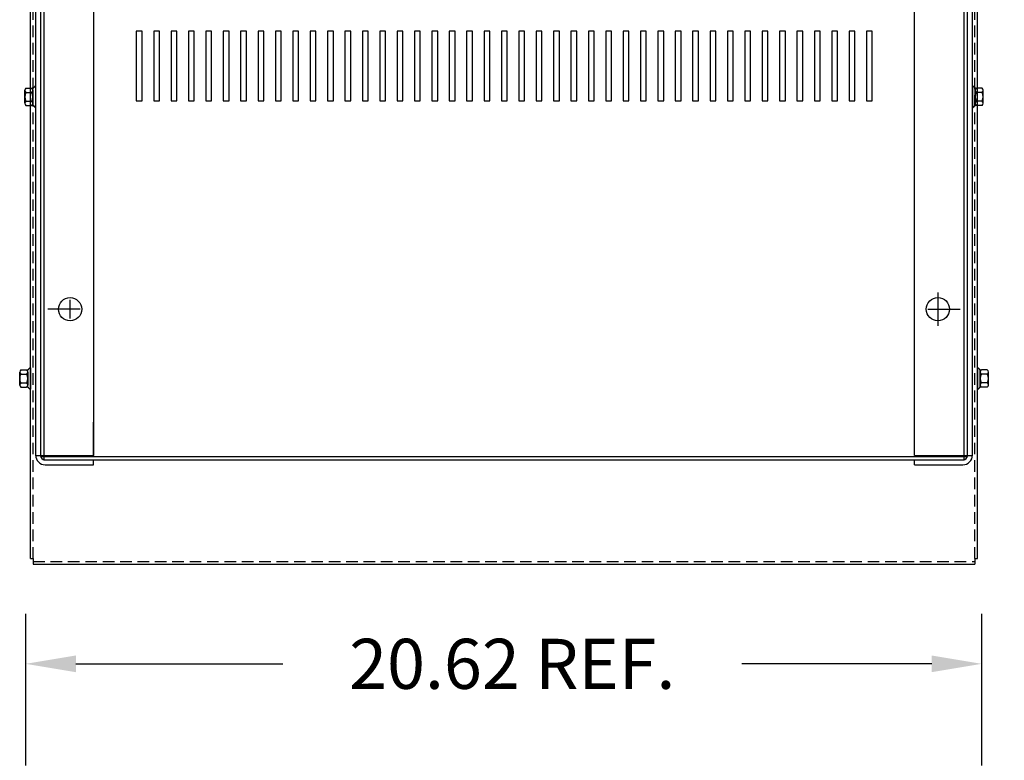
# Model space of a CAD drawing. Extents: x -183 to -57, y 21 to 99.
# Drawn here: x -178 to -157, y 65 to 81 of the extents above; entities that cross this region are included whole.
import ezdxf

# ---------------------------------------------------------------- set-up
doc = ezdxf.new("R2010")
doc.units = 0
doc.header["$MEASUREMENT"] = 0
doc.linetypes.add('CENTER', pattern=[2, 1.25, -0.25, 0.25, -0.25])
doc.linetypes.add('HIDDEN', pattern=[0.375, 0.25, -0.125])
doc.layers.get('0').update_dxf_attribs({"linetype": 'CONTINUOUS'})
doc.layers.get('DEFPOINTS').update_dxf_attribs({"linetype": 'CONTINUOUS'})
for name, color, linetype in [('BORDER', 7, 'CONTINUOUS'), ('CABINET', 7, 'CONTINUOUS'), ('CENTER', 7, 'CENTER'), ('HIDDEN', 7, 'HIDDEN'), ('HW-OBJ', 7, 'CONTINUOUS')]:
    doc.layers.add(name, color=color, linetype=linetype)
doc.dimstyles.get("Standard").update_dxf_attribs({"dimtxt": 0.18, "dimasz": 0.18, "dimexe": 0.18, "dimexo": 0.0625, "dimgap": 0.09, "dimtad": 0, "dimtih": 1, "dimtoh": 1, "dimzin": 4, "dimdsep": 46, "dimtxsty": 'STANDARD', "dimcen": 0.09, "dimadec": 0, "dimazin": 0, "dimtfac": 1, "dimtofl": 0, "dimtmove": 0, "dimatfit": 3, "dimfxl": 1, "dimtolj": 1, "dimtzin": 0, "dimarcsym": 0})

# ---------------------------------------------------------------- blocks, each defined once
blk = doc.blocks.new('*D27')
at = {"layer": 'BORDER', "color": 0, "lineweight": -2, "transparency": 16777216}
for p, q in [((-178.356, 64.837), (-178.356, 68.107)), ((-157.736, 64.837), (-157.736, 68.107)), ((-177.276, 67.027), (-172.813, 67.027)), ((-158.816, 67.027), (-162.913, 67.027))]:
    blk.add_line(p, q, dxfattribs=at)
at = {"layer": 'BORDER', "color": 0, "transparency": 16777216}
for points in [[(-177.276, 67.207), (-177.276, 66.847), (-178.356, 67.027)], [(-158.816, 67.207), (-158.816, 66.847), (-157.736, 67.027)]]:
    blk.add_solid(points, dxfattribs=at)
at = {"layer": 'DEFPOINTS', "color": 0, "transparency": 16777216}
for p in [(-157.736, 67.027), (-178.356, 64.462), (-157.736, 64.462)]:
    blk.add_point(p, dxfattribs=at)
at = {"layer": 'BORDER', "color": 0, "transparency": 16777216, "insert": (-167.863, 67.027), "char_height": 1.08, "attachment_point": 5}
blk.add_mtext('\\A1;20.62 REF.', dxfattribs=at)

msp = doc.modelspace()

# ---------------------------------------------------------------- linework, layer by layer
for p, q in [((-178.255, 69.297), (-178.255, 97.557)), ((-157.827, 69.297), (-157.827, 97.557)), ((-178.255, 69.297), (-178.196, 69.297)), ((-178.196, 69.297), (-178.196, 69.177)), ((-157.886, 69.297), (-157.827, 69.297)), ((-157.886, 69.297), (-157.886, 69.177)), ((-178.196, 69.177), (-157.886, 69.177))]:
    msp.add_line(p, q)
at = {"color": 7}
for p, q in [((-177.966, 95.427), (-177.966, 71.427)), ((-158.115, 71.427), (-158.115, 95.427)), ((-178.145, 95.328), (-178.145, 71.526)), ((-178.041, 95.353), (-178.041, 71.502)), ((-178.041, 95.328), (-178.041, 75.504)), ((-176.895, 95.334), (-176.895, 71.521)), ((-159.187, 71.521), (-159.187, 95.334)), ((-158.041, 71.502), (-158.041, 95.353)), ((-157.937, 71.526), (-157.937, 95.328)), ((-178.145, 79.492), (-178.16, 79.492)), ((-157.937, 79.493), (-157.922, 79.493)), ((-178.145, 79.028), (-178.16, 79.028)), ((-157.937, 79.029), (-157.922, 79.029)), ((-178.255, 73.414), (-178.27, 73.414)), ((-157.827, 73.414), (-157.812, 73.414)), ((-178.255, 73.067), (-178.255, 73.23)), ((-178.255, 72.95), (-178.27, 72.95)), ((-157.827, 72.95), (-157.812, 72.95)), ((-176.895, 71.502), (-176.895, 72.241)), ((-178.145, 71.521), (-176.895, 71.521)), ((-178.041, 71.502), (-158.041, 71.502)), ((-177.966, 71.427), (-158.115, 71.427)), ((-177.941, 71.426), (-176.895, 71.426)), ((-176.895, 71.322), (-176.895, 71.427)), ((-159.187, 71.521), (-157.937, 71.521)), ((-159.187, 71.426), (-158.141, 71.426)), ((-159.187, 71.322), (-159.187, 71.426)), ((-177.941, 71.322), (-176.895, 71.322)), ((-159.187, 71.322), (-158.141, 71.322))]:
    msp.add_line(p, q, dxfattribs=at)
for centre in [(-177.4, 74.677), (-158.682, 74.678)]:
    msp.add_circle(centre, 0.25, dxfattribs=at)
for centre, radius, start, end in [((-177.941, 71.526), 0.204, 180, 270), ((-177.941, 71.526), 0.1, 180, 270), ((-158.141, 71.526), 0.204, 270, 0), ((-158.141, 71.526), 0.1, 270, 0)]:
    msp.add_arc(centre, radius, start, end, dxfattribs=at)
at = {"layer": 'CABINET'}
for p, q in [((-175.847, 80.673), (-175.972, 80.673)), ((-175.972, 80.673), (-175.972, 79.173)), ((-175.847, 79.173), (-175.847, 80.673)), ((-175.472, 80.673), (-175.597, 80.673)), ((-175.597, 80.673), (-175.597, 79.173)), ((-175.472, 79.173), (-175.472, 80.673)), ((-175.097, 80.673), (-175.222, 80.673)), ((-175.222, 80.673), (-175.222, 79.173)), ((-175.097, 79.173), (-175.097, 80.673)), ((-174.722, 80.673), (-174.847, 80.673)), ((-174.847, 80.673), (-174.847, 79.173)), ((-174.722, 79.173), (-174.722, 80.673)), ((-174.347, 80.673), (-174.472, 80.673)), ((-174.472, 80.673), (-174.472, 79.173)), ((-174.347, 79.173), (-174.347, 80.673)), ((-173.972, 80.673), (-174.097, 80.673)), ((-174.097, 80.673), (-174.097, 79.173)), ((-173.972, 79.173), (-173.972, 80.673)), ((-173.597, 80.673), (-173.722, 80.673)), ((-173.722, 80.673), (-173.722, 79.173)), ((-173.597, 79.173), (-173.597, 80.673)), ((-173.222, 80.673), (-173.347, 80.673)), ((-173.347, 80.673), (-173.347, 79.173)), ((-173.222, 79.173), (-173.222, 80.673)), ((-172.847, 80.673), (-172.972, 80.673)), ((-172.972, 80.673), (-172.972, 79.173)), ((-172.847, 79.173), (-172.847, 80.673)), ((-172.472, 80.673), (-172.597, 80.673)), ((-172.597, 80.673), (-172.597, 79.173)), ((-172.472, 79.173), (-172.472, 80.673)), ((-172.097, 80.673), (-172.222, 80.673)), ((-172.222, 80.673), (-172.222, 79.173)), ((-172.097, 79.173), (-172.097, 80.673)), ((-171.722, 80.673), (-171.847, 80.673)), ((-171.847, 80.673), (-171.847, 79.173)), ((-171.722, 79.173), (-171.722, 80.673)), ((-171.347, 80.673), (-171.472, 80.673)), ((-171.472, 80.673), (-171.472, 79.173)), ((-171.347, 79.173), (-171.347, 80.673)), ((-170.972, 80.673), (-171.097, 80.673)), ((-171.097, 80.673), (-171.097, 79.173)), ((-170.972, 79.173), (-170.972, 80.673)), ((-170.597, 80.673), (-170.722, 80.673)), ((-170.722, 80.673), (-170.722, 79.173)), ((-170.597, 79.173), (-170.597, 80.673)), ((-170.222, 80.673), (-170.347, 80.673)), ((-170.347, 80.673), (-170.347, 79.173)), ((-170.222, 79.173), (-170.222, 80.673)), ((-169.847, 80.673), (-169.972, 80.673)), ((-169.972, 80.673), (-169.972, 79.173)), ((-169.847, 79.173), (-169.847, 80.673)), ((-169.472, 80.673), (-169.597, 80.673)), ((-169.597, 80.673), (-169.597, 79.173)), ((-169.472, 79.173), (-169.472, 80.673)), ((-169.097, 80.673), (-169.222, 80.673)), ((-169.222, 80.673), (-169.222, 79.173)), ((-169.097, 79.173), (-169.097, 80.673)), ((-168.722, 80.673), (-168.847, 80.673)), ((-168.847, 80.673), (-168.847, 79.173)), ((-168.722, 79.173), (-168.722, 80.673)), ((-168.347, 80.673), (-168.472, 80.673)), ((-168.472, 80.673), (-168.472, 79.173)), ((-168.347, 79.173), (-168.347, 80.673)), ((-167.972, 80.673), (-168.097, 80.673)), ((-168.097, 80.673), (-168.097, 79.173)), ((-167.972, 79.173), (-167.972, 80.673)), ((-167.597, 80.673), (-167.722, 80.673)), ((-167.722, 80.673), (-167.722, 79.173)), ((-167.597, 79.173), (-167.597, 80.673)), ((-167.222, 80.673), (-167.347, 80.673)), ((-167.347, 80.673), (-167.347, 79.173)), ((-167.222, 79.173), (-167.222, 80.673)), ((-166.847, 80.673), (-166.972, 80.673)), ((-166.972, 80.673), (-166.972, 79.173)), ((-166.847, 79.173), (-166.847, 80.673)), ((-166.472, 80.673), (-166.597, 80.673)), ((-166.597, 80.673), (-166.597, 79.173)), ((-166.472, 79.173), (-166.472, 80.673)), ((-166.097, 80.673), (-166.222, 80.673)), ((-166.222, 80.673), (-166.222, 79.173)), ((-166.097, 79.173), (-166.097, 80.673)), ((-165.722, 80.673), (-165.847, 80.673)), ((-165.847, 80.673), (-165.847, 79.173)), ((-165.722, 79.173), (-165.722, 80.673)), ((-165.347, 80.673), (-165.472, 80.673)), ((-165.472, 80.673), (-165.472, 79.173)), ((-165.347, 79.173), (-165.347, 80.673)), ((-164.972, 80.673), (-165.097, 80.673)), ((-165.097, 80.673), (-165.097, 79.173)), ((-164.972, 79.173), (-164.972, 80.673)), ((-164.597, 80.673), (-164.722, 80.673)), ((-164.722, 80.673), (-164.722, 79.173)), ((-164.597, 79.173), (-164.597, 80.673)), ((-164.222, 80.673), (-164.347, 80.673)), ((-164.347, 80.673), (-164.347, 79.173)), ((-164.222, 79.173), (-164.222, 80.673)), ((-163.847, 80.673), (-163.972, 80.673)), ((-163.972, 80.673), (-163.972, 79.173)), ((-163.847, 79.173), (-163.847, 80.673)), ((-163.472, 80.673), (-163.597, 80.673)), ((-163.597, 80.673), (-163.597, 79.173)), ((-163.472, 79.173), (-163.472, 80.673)), ((-163.097, 80.673), (-163.222, 80.673)), ((-163.222, 80.673), (-163.222, 79.173)), ((-163.097, 79.173), (-163.097, 80.673)), ((-162.722, 80.673), (-162.847, 80.673)), ((-162.847, 80.673), (-162.847, 79.173)), ((-162.722, 79.173), (-162.722, 80.673)), ((-162.347, 80.673), (-162.472, 80.673)), ((-162.472, 80.673), (-162.472, 79.173)), ((-162.347, 79.173), (-162.347, 80.673)), ((-161.972, 80.673), (-162.097, 80.673)), ((-162.097, 80.673), (-162.097, 79.173)), ((-161.972, 79.173), (-161.972, 80.673)), ((-161.597, 80.673), (-161.722, 80.673)), ((-161.722, 80.673), (-161.722, 79.173)), ((-161.597, 79.173), (-161.597, 80.673)), ((-161.222, 80.673), (-161.347, 80.673)), ((-161.347, 80.673), (-161.347, 79.173)), ((-161.222, 79.173), (-161.222, 80.673)), ((-160.847, 80.673), (-160.972, 80.673)), ((-160.972, 80.673), (-160.972, 79.173)), ((-160.847, 79.173), (-160.847, 80.673)), ((-160.472, 80.673), (-160.597, 80.673)), ((-160.597, 80.673), (-160.597, 79.173)), ((-160.472, 79.173), (-160.472, 80.673)), ((-160.097, 80.673), (-160.222, 80.673)), ((-160.222, 80.673), (-160.222, 79.173)), ((-160.097, 79.173), (-160.097, 80.673)), ((-175.972, 79.173), (-175.847, 79.173)), ((-175.597, 79.173), (-175.472, 79.173)), ((-175.222, 79.173), (-175.097, 79.173)), ((-174.847, 79.173), (-174.722, 79.173)), ((-174.472, 79.173), (-174.347, 79.173)), ((-174.097, 79.173), (-173.972, 79.173)), ((-173.722, 79.173), (-173.597, 79.173)), ((-173.347, 79.173), (-173.222, 79.173)), ((-172.972, 79.173), (-172.847, 79.173)), ((-172.597, 79.173), (-172.472, 79.173)), ((-172.222, 79.173), (-172.097, 79.173)), ((-171.847, 79.173), (-171.722, 79.173)), ((-171.472, 79.173), (-171.347, 79.173)), ((-171.097, 79.173), (-170.972, 79.173)), ((-170.722, 79.173), (-170.597, 79.173)), ((-170.347, 79.173), (-170.222, 79.173)), ((-169.972, 79.173), (-169.847, 79.173)), ((-169.597, 79.173), (-169.472, 79.173)), ((-169.222, 79.173), (-169.097, 79.173)), ((-168.847, 79.173), (-168.722, 79.173)), ((-168.472, 79.173), (-168.347, 79.173)), ((-168.097, 79.173), (-167.972, 79.173)), ((-167.722, 79.173), (-167.597, 79.173)), ((-167.347, 79.173), (-167.222, 79.173)), ((-166.972, 79.173), (-166.847, 79.173)), ((-166.597, 79.173), (-166.472, 79.173)), ((-166.222, 79.173), (-166.097, 79.173)), ((-165.847, 79.173), (-165.722, 79.173)), ((-165.472, 79.173), (-165.347, 79.173)), ((-165.097, 79.173), (-164.972, 79.173)), ((-164.722, 79.173), (-164.597, 79.173)), ((-164.347, 79.173), (-164.222, 79.173)), ((-163.972, 79.173), (-163.847, 79.173)), ((-163.597, 79.173), (-163.472, 79.173)), ((-163.222, 79.173), (-163.097, 79.173)), ((-162.847, 79.173), (-162.722, 79.173)), ((-162.472, 79.173), (-162.347, 79.173)), ((-162.097, 79.173), (-161.972, 79.173)), ((-161.722, 79.173), (-161.597, 79.173)), ((-161.347, 79.173), (-161.222, 79.173)), ((-160.972, 79.173), (-160.847, 79.173)), ((-160.597, 79.173), (-160.472, 79.173)), ((-160.222, 79.173), (-160.097, 79.173)), ((-158.682, 75.038), (-158.682, 74.318)), ((-158.682, 74.878), (-158.682, 74.478)), ((-158.902, 74.678), (-158.202, 74.678)), ((-158.882, 74.678), (-158.482, 74.678))]:
    msp.add_line(p, q, dxfattribs=at)
for points in [[(-175.847, 79.173), (-175.847, 80.673), (-175.972, 80.673), (-175.972, 79.173)], [(-175.472, 79.173), (-175.472, 80.673), (-175.597, 80.673), (-175.597, 79.173)], [(-175.097, 79.173), (-175.097, 80.673), (-175.222, 80.673), (-175.222, 79.173)], [(-174.722, 79.173), (-174.722, 80.673), (-174.847, 80.673), (-174.847, 79.173)], [(-174.347, 79.173), (-174.347, 80.673), (-174.472, 80.673), (-174.472, 79.173)], [(-173.972, 79.173), (-173.972, 80.673), (-174.097, 80.673), (-174.097, 79.173)], [(-173.597, 79.173), (-173.597, 80.673), (-173.722, 80.673), (-173.722, 79.173)], [(-173.222, 79.173), (-173.222, 80.673), (-173.347, 80.673), (-173.347, 79.173)], [(-172.847, 79.173), (-172.847, 80.673), (-172.972, 80.673), (-172.972, 79.173)], [(-172.472, 79.173), (-172.472, 80.673), (-172.597, 80.673), (-172.597, 79.173)], [(-172.097, 79.173), (-172.097, 80.673), (-172.222, 80.673), (-172.222, 79.173)], [(-171.722, 79.173), (-171.722, 80.673), (-171.847, 80.673), (-171.847, 79.173)], [(-171.347, 79.173), (-171.347, 80.673), (-171.472, 80.673), (-171.472, 79.173)], [(-170.972, 79.173), (-170.972, 80.673), (-171.097, 80.673), (-171.097, 79.173)], [(-170.597, 79.173), (-170.597, 80.673), (-170.722, 80.673), (-170.722, 79.173)], [(-170.222, 79.173), (-170.222, 80.673), (-170.347, 80.673), (-170.347, 79.173)], [(-169.847, 79.173), (-169.847, 80.673), (-169.972, 80.673), (-169.972, 79.173)], [(-169.472, 79.173), (-169.472, 80.673), (-169.597, 80.673), (-169.597, 79.173)], [(-169.097, 79.173), (-169.097, 80.673), (-169.222, 80.673), (-169.222, 79.173)], [(-168.722, 79.173), (-168.722, 80.673), (-168.847, 80.673), (-168.847, 79.173)], [(-168.347, 79.173), (-168.347, 80.673), (-168.472, 80.673), (-168.472, 79.173)], [(-167.972, 79.173), (-167.972, 80.673), (-168.097, 80.673), (-168.097, 79.173)], [(-167.597, 79.173), (-167.597, 80.673), (-167.722, 80.673), (-167.722, 79.173)], [(-167.222, 79.173), (-167.222, 80.673), (-167.347, 80.673), (-167.347, 79.173)], [(-166.847, 79.173), (-166.847, 80.673), (-166.972, 80.673), (-166.972, 79.173)], [(-166.472, 79.173), (-166.472, 80.673), (-166.597, 80.673), (-166.597, 79.173)], [(-166.097, 79.173), (-166.097, 80.673), (-166.222, 80.673), (-166.222, 79.173)], [(-165.722, 79.173), (-165.722, 80.673), (-165.847, 80.673), (-165.847, 79.173)], [(-165.347, 79.173), (-165.347, 80.673), (-165.472, 80.673), (-165.472, 79.173)], [(-164.972, 79.173), (-164.972, 80.673), (-165.097, 80.673), (-165.097, 79.173)], [(-164.597, 79.173), (-164.597, 80.673), (-164.722, 80.673), (-164.722, 79.173)], [(-164.222, 79.173), (-164.222, 80.673), (-164.347, 80.673), (-164.347, 79.173)], [(-163.847, 79.173), (-163.847, 80.673), (-163.972, 80.673), (-163.972, 79.173)], [(-163.472, 79.173), (-163.472, 80.673), (-163.597, 80.673), (-163.597, 79.173)], [(-163.097, 79.173), (-163.097, 80.673), (-163.222, 80.673), (-163.222, 79.173)], [(-162.722, 79.173), (-162.722, 80.673), (-162.847, 80.673), (-162.847, 79.173)], [(-162.347, 79.173), (-162.347, 80.673), (-162.472, 80.673), (-162.472, 79.173)], [(-161.972, 79.173), (-161.972, 80.673), (-162.097, 80.673), (-162.097, 79.173)], [(-161.597, 79.173), (-161.597, 80.673), (-161.722, 80.673), (-161.722, 79.173)], [(-161.222, 79.173), (-161.222, 80.673), (-161.347, 80.673), (-161.347, 79.173)], [(-160.847, 79.173), (-160.847, 80.673), (-160.972, 80.673), (-160.972, 79.173)], [(-160.472, 79.173), (-160.472, 80.673), (-160.597, 80.673), (-160.597, 79.173)], [(-160.097, 79.173), (-160.097, 80.673), (-160.222, 80.673), (-160.222, 79.173)]]:
    msp.add_lwpolyline(points, close=True, dxfattribs=at)
msp.add_circle((-158.682, 74.678), 0.25, dxfattribs=at)
at = {"layer": 'CENTER', "color": 7}
for p, q in [((-158.682, 75.038), (-158.682, 74.318)), ((-177.4, 74.477), (-177.4, 74.877)), ((-158.682, 74.878), (-158.682, 74.478)), ((-177.18, 74.677), (-177.88, 74.677)), ((-177.2, 74.677), (-177.6, 74.677)), ((-158.902, 74.678), (-158.202, 74.678)), ((-158.882, 74.678), (-158.482, 74.678))]:
    msp.add_line(p, q, dxfattribs=at)
at = {"layer": 'HIDDEN'}
for p, q in [((-178.196, 69.297), (-178.196, 97.557)), ((-157.886, 69.297), (-157.886, 97.557)), ((-178.196, 69.236), (-157.886, 69.236))]:
    msp.add_line(p, q, dxfattribs=at)
at = {"layer": 'HIDDEN', "color": 7}
for p, q in [((-178.041, 95.328), (-178.041, 71.526)), ((-158.041, 71.526), (-158.041, 95.328))]:
    msp.add_line(p, q, dxfattribs=at)
at = {"layer": 'HW-OBJ', "color": 7}
for p, q in [((-178.353, 79.446), (-178.232, 79.446)), ((-178.202, 79.07), (-178.202, 79.451)), ((-178.145, 79.492), (-178.145, 79.028)), ((-157.937, 79.493), (-157.937, 79.029)), ((-157.879, 79.07), (-157.879, 79.451)), ((-157.728, 79.447), (-157.849, 79.447)), ((-178.378, 79.121), (-178.378, 79.4)), ((-178.353, 79.353), (-178.227, 79.353)), ((-178.202, 79.4), (-178.202, 79.121)), ((-157.879, 79.4), (-157.879, 79.121)), ((-157.728, 79.354), (-157.854, 79.354)), ((-157.703, 79.121), (-157.703, 79.4)), ((-178.353, 79.167), (-178.227, 79.167)), ((-178.353, 79.074), (-178.232, 79.074)), ((-157.728, 79.168), (-157.854, 79.168)), ((-157.728, 79.074), (-157.849, 79.074)), ((-178.488, 73.042), (-178.488, 73.322)), ((-178.463, 73.368), (-178.342, 73.368)), ((-178.463, 73.275), (-178.337, 73.275)), ((-178.312, 72.991), (-178.312, 73.372)), ((-178.312, 73.322), (-178.312, 73.042)), ((-178.255, 73.414), (-178.255, 72.95)), ((-157.827, 73.414), (-157.827, 72.95)), ((-157.769, 72.991), (-157.769, 73.372)), ((-157.769, 73.322), (-157.769, 73.042)), ((-157.618, 73.275), (-157.744, 73.275)), ((-157.618, 73.368), (-157.739, 73.368)), ((-157.593, 73.042), (-157.593, 73.322)), ((-178.463, 73.089), (-178.337, 73.089)), ((-157.618, 73.089), (-157.744, 73.089)), ((-178.463, 72.996), (-178.342, 72.996)), ((-157.618, 72.996), (-157.739, 72.996))]:
    msp.add_line(p, q, dxfattribs=at)
for centre, radius, start, end in [((-178.322, 79.4), 0.0559, 123.6264, 236.3736), ((-178.232, 79.527), 0.0806, 270, 334.4573), ((-178.258, 79.4), 0.0559, 303.6264, 56.3736), ((-157.849, 79.527), 0.0806, 205.5427, 270), ((-157.823, 79.4), 0.0559, 123.6264, 236.3736), ((-157.759, 79.4), 0.0559, 303.6264, 56.3736), ((-178.192, 79.26), 0.186, 150, 210), ((-178.388, 79.26), 0.186, 330, 30), ((-157.693, 79.261), 0.186, 150, 210), ((-157.889, 79.261), 0.186, 330, 30), ((-178.322, 79.121), 0.0559, 123.6264, 236.3736), ((-178.232, 78.994), 0.0806, 25.5427, 90), ((-178.258, 79.121), 0.0559, 303.6264, 56.3736), ((-157.849, 78.994), 0.0806, 90, 154.4573), ((-157.823, 79.121), 0.0559, 123.6264, 236.3736), ((-157.759, 79.121), 0.0559, 303.6264, 56.3736), ((-178.432, 73.322), 0.0559, 123.6264, 236.3736), ((-178.302, 73.182), 0.186, 150, 210), ((-178.342, 73.449), 0.0806, 270, 334.4573), ((-178.368, 73.322), 0.0559, 303.6264, 56.3736), ((-178.498, 73.182), 0.186, 330, 30), ((-157.739, 73.449), 0.0806, 205.5427, 270), ((-157.713, 73.322), 0.0559, 123.6264, 236.3736), ((-157.583, 73.182), 0.186, 150, 210), ((-157.649, 73.322), 0.0559, 303.6264, 56.3736), ((-157.779, 73.182), 0.186, 330, 30), ((-178.432, 73.042), 0.0559, 123.6264, 236.3736), ((-178.368, 73.042), 0.0559, 303.6264, 56.3736), ((-157.713, 73.042), 0.0559, 123.6264, 236.3736), ((-157.649, 73.042), 0.0559, 303.6264, 56.3736), ((-178.342, 72.915), 0.0806, 25.5427, 90), ((-157.739, 72.915), 0.0806, 90, 154.4573)]:
    msp.add_arc(centre, radius, start, end, dxfattribs=at)

# ---------------------------------------------------------------- dimensions: what is measured, and where the dimension line sits
at = {"layer": 'BORDER', "color": 7}
dim = msp.add_linear_dim(base=(-157.736, 67.027), p1=(-178.356, 64.462), p2=(-157.736, 64.462), text='<> REF.', dimstyle='STANDARD', override={"dimscale": 6}, dxfattribs=at)
dim.commit()
dim.dimension.update_dxf_attribs({"geometry": '*D27', "text_midpoint": (-167.863, 67.027), "dimtype": 160})

# ---------------------------------------------------------------- leaders
msp.add_leader([(-163.133, 53.287), (-147.02, 72.776), (-144.112, 72.776)], dimstyle='STANDARD', override={"dimscale": 6, "dimgap": 0.09, "dimtad": 0}, dxfattribs=at)

doc.saveas('drawing.dxf')
